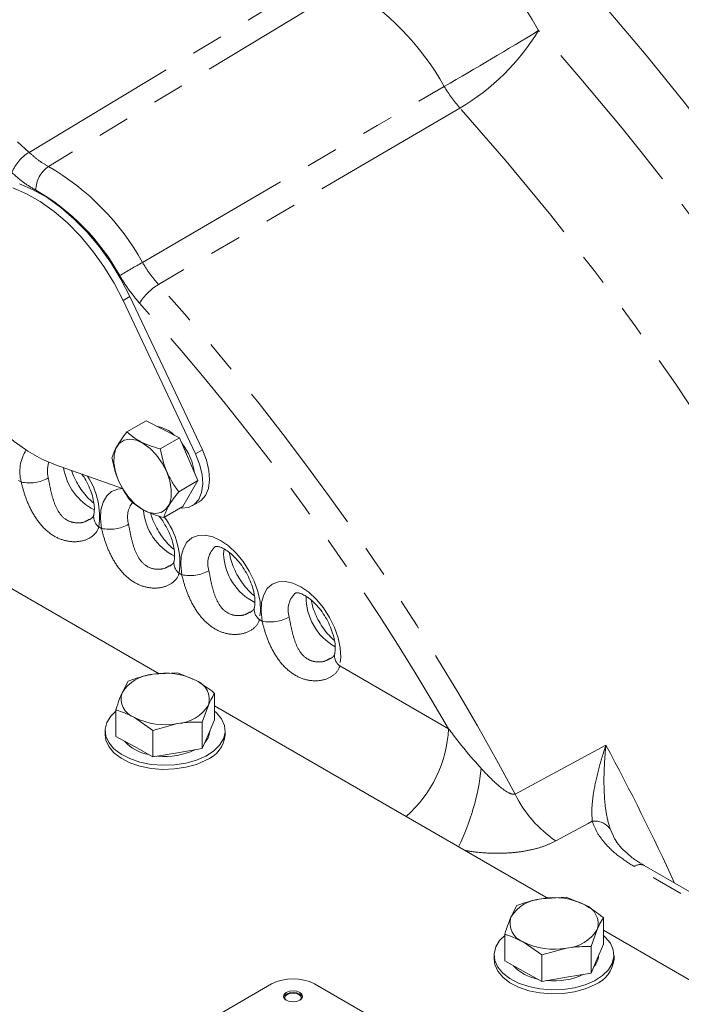
# Model space of a CAD drawing. Units: millimetres. Extents: x 11 to 1180, y 5 to 832.
# Drawn here: x 1067 to 1094, y 728 to 767 of the extents above; entities that cross this region are included whole.
import ezdxf

# ---------------------------------------------------------------- set-up
doc = ezdxf.new("R2010")
doc.units = ezdxf.units.MM
doc.linetypes.add('PHANTOM', pattern=[12.7, 6.35, -1.27, 1.27, -1.27, 1.27, -1.27])

msp = doc.modelspace()

# ---------------------------------------------------------------- linework, layer by layer
at = {"color": 8, "linetype": 'PHANTOM', "lineweight": 0}
for p, q in [((1067.6500371, 761.6965454), (1079.4853737, 768.8369667)), ((1084.7576689, 763.4562745), (1072.7902784, 756.4506221)), ((1071.3842278, 755.8142872), (1071.6558805, 755.971109)), ((1074.2624573, 749.7276201), (1074.5341101, 749.8844419)), ((1067.2352173, 748.6699718), (1067.3363853, 748.6115688)), ((1070.4232082, 746.8295838), (1070.5243762, 746.7711808)), ((1075.3736473, 745.7566926), (1075.3897607, 745.9603776)), ((1073.6111992, 744.9891958), (1073.7123671, 744.9307928)), ((1076.7991901, 743.1488078), (1076.9003581, 743.0904048)), ((1079.987181, 741.3084199), (1084.3066723, 738.8148306)), ((1086.9491827, 736.2236074), (1090.5543111, 738.17)), ((1090.717766, 734.838), (1090.8492594, 734.548439)), ((1111.1225694, 722.121604), (1091.6741853, 733.3489172))]:
    msp.add_line(p, q, dxfattribs=at)
at = {"color": 7, "linetype": 'Continuous', "lineweight": 15}
for p, q in [((1074.5341101, 749.8844419), (1071.6558805, 755.971109)), ((1074.2624573, 749.7276201), (1071.3842278, 755.8142872)), ((1071.5348357, 750.600292), (1072.2949755, 751.0391113)), ((1073.6194287, 750.3657434), (1072.2949755, 751.0391113)), ((1072.8592889, 749.926924), (1073.6194287, 750.3657434)), ((1074.3500685, 748.6650404), (1073.6194287, 750.3657434)), ((1068.7006273, 749.2905268), (1071.3602119, 748.3571655)), ((1072.8194272, 740.9936283), (1059.2996574, 748.7984253)), ((1073.5899287, 748.226221), (1074.3500685, 748.6650404)), ((1073.7562551, 747.6377053), (1074.3500685, 748.6650404)), ((1074.1544228, 748.3265608), (1074.0792782, 748.1965559)), ((1074.1316001, 747.6675412), (1074.4032528, 747.824363)), ((1072.9961154, 747.198886), (1073.7562551, 747.6377053)), ((1071.5837416, 740.7101435), (1071.3399338, 740.2420122)), ((1073.5432314, 741.0381942), (1072.5634865, 740.9778696)), ((1074.2791685, 740.7340882), (1073.5432314, 741.0381942)), ((1075.0151056, 740.2225809), (1075.0151056, 739.1700189)), ((1071.0961261, 739.5664795), (1071.0961261, 738.5139175)), ((1074.5274901, 739.0789168), (1074.7712979, 739.7544495)), ((1088.2564875, 732.0820031), (1075.0151056, 739.7260901)), ((1071.8320632, 739.2623735), (1072.5680004, 738.7508661)), ((1074.7712979, 738.5981869), (1075.0151056, 739.1700189)), ((1072.5680004, 738.7508661), (1073.5477452, 739.0185921)), ((1072.5680004, 738.7508661), (1072.5680004, 737.6983042)), ((1074.5274901, 739.0789168), (1074.5274901, 738.0263549)), ((1070.6743659, 738.7382675), (1070.6743659, 738.5762352)), ((1071.0961261, 738.5139175), (1071.8320632, 738.1061108)), ((1074.5274901, 738.0263549), (1074.7712979, 738.5981869)), ((1075.4368659, 738.5762352), (1075.4368659, 738.7382675)), ((1071.8320632, 738.1061108), (1072.5680004, 737.6983042)), ((1073.5477452, 737.8623295), (1074.5274901, 738.0263549)), ((1072.5680004, 737.6983042), (1073.5477452, 737.8623295)), ((1111.5194121, 722.160901), (1092.071028, 733.3882142)), ((1088.9802916, 732.126569), (1088.0005468, 732.0662444)), ((1089.7162288, 731.822463), (1088.9802916, 732.126569)), ((1087.0208019, 731.7985183), (1086.7769941, 731.330387)), ((1090.4521659, 731.3109557), (1090.4521659, 730.2583937)), ((1086.5331864, 730.6548543), (1086.5331864, 729.6022923)), ((1089.9645504, 730.1672916), (1090.2083582, 730.8428243)), ((1106.4172674, 721.598008), (1090.4521659, 730.8144649)), ((1087.2691235, 730.3507483), (1088.0050606, 729.8392409)), ((1089.9645504, 730.1672916), (1089.9645504, 729.1147296)), ((1090.2083582, 729.6865617), (1090.4521659, 730.2583937)), ((1086.1114261, 729.8266423), (1086.1114261, 729.66461)), ((1088.0050606, 729.8392409), (1088.9848055, 730.1069669)), ((1088.0050606, 729.8392409), (1088.0050606, 728.7866789)), ((1090.8739261, 729.66461), (1090.8739261, 729.8266423)), ((1086.5331864, 729.6022923), (1087.2691235, 729.1944856)), ((1089.9645504, 729.1147296), (1090.2083582, 729.6865617)), ((1087.2691235, 729.1944856), (1088.0050606, 728.7866789)), ((1088.9848055, 728.9507043), (1089.9645504, 729.1147296)), ((1077.2763362, 728.6848079), (1069.5042969, 724.1981051)), ((1094.1143165, 719.9494452), (1078.9825849, 728.6848079)), ((1088.0050606, 728.7866789), (1088.9848055, 728.9507043))]:
    msp.add_line(p, q, dxfattribs=at)
at = {"color": 8, "linetype": 'PHANTOM', "lineweight": 0, "flags": 128}
for points in [[(1025.9631463, 775.3283867), (1026.0826554, 775.3823496), (1027.3343947, 775.8943443), (1028.6259502, 776.327399), (1029.9554471, 776.6808851), (1031.3209558, 776.9542896), (1032.7204944, 777.1472155), (1034.1520316, 777.2593829), (1035.6134896, 777.2906289), (1037.1027471, 777.2409083), (1038.6176426, 777.1102932), (1040.1559773, 776.8989732), (1041.7155185, 776.607255), (1043.2940026, 776.2355619), (1044.8891385, 775.7844336), (1046.498611, 775.2545247), (1048.120084, 774.6466044), (1049.7512042, 773.961555), (1051.3896039, 773.2003709), (1053.0329053, 772.3641569), (1054.6787232, 771.4541266), (1056.3246687, 770.4716009), (1057.9683529, 769.4180059), (1059.6073902, 768.2948708), (1061.2394014, 767.1038258), (1062.862018, 765.8465995), (1064.4728848, 764.5250168), (1066.0696637, 763.1409958), (1067.6500371, 761.6965454)], [(1080.2374033, 768.2877349), (1071.9705059, 763.2848671), (1068.420859, 761.1363423)], [(1072.1506833, 757.3298338), (1081.4693164, 762.7607226), (1084.1321102, 764.3129539)], [(1070.5243762, 746.7711808), (1070.4827377, 747.1582242), (1070.5044745, 747.510991), (1070.5887175, 747.8153766), (1070.7320984, 748.0592107), (1070.9288844, 748.2327439), (1071.1712074, 748.3290379), (1071.3865814, 748.3479113)], [(1073.7123671, 744.9307928), (1073.6707286, 745.3178362), (1073.6924654, 745.670603), (1073.7767084, 745.9749886), (1073.9200893, 746.2188227), (1074.1168753, 746.3923559), (1074.3591983, 746.4886499), (1074.6373694, 746.5038545), (1074.9402664, 746.4373618), (1075.2557786, 746.2918305), (1075.5712908, 746.0730792), (1075.8741879, 745.7898544), (1076.1523589, 745.4534803), (1076.3946819, 745.0774061), (1076.5914679, 744.6766686), (1076.7348488, 744.2672905), (1076.8190918, 743.86564), (1076.8408286, 743.4877764), (1076.7991901, 743.1488078)], [(1076.9003581, 743.0904048), (1076.8587195, 743.4774482), (1076.8804563, 743.830215), (1076.9646993, 744.1346006), (1077.1080803, 744.3784347), (1077.3048662, 744.5519679), (1077.5471892, 744.6482619), (1077.8253603, 744.6634665), (1078.1282573, 744.5969739), (1078.4437695, 744.4514425), (1078.7592818, 744.2326912), (1079.0621788, 743.9494664), (1079.3403499, 743.6130923), (1079.5826728, 743.2370182), (1079.7794588, 742.8362807), (1079.9228397, 742.4269025), (1080.0070827, 742.025252), (1080.0288195, 741.6473884), (1079.987181, 741.3084199)], [(1090.0090421, 735.1402121), (1089.8458658, 735.0524075), (1088.5619644, 734.3615603)]]:
    msp.add_lwpolyline(points, dxfattribs=at)
at = {"color": 7, "linetype": 'Continuous', "lineweight": 15, "flags": 128}
for points in [[(1113.162553, 727.3586363), (1112.4102404, 729.6087304), (1111.6022832, 731.858783), (1110.739711, 734.1059267), (1109.8236229, 736.3472979), (1108.8551866, 738.5800404), (1107.8356359, 740.8013089), (1106.7662703, 743.0082726), (1105.6484525, 745.1981191), (1104.4836069, 747.3680579), (1103.2732179, 749.5153236), (1102.0188281, 751.6371799), (1100.722036, 753.7309227), (1099.3844941, 755.7938841), (1098.0079069, 757.8234349), (1096.5940286, 759.8169888), (1095.1446612, 761.7720055), (1093.6616514, 763.6859934), (1092.1468893, 765.5565135), (1090.6023051, 767.3811822)], [(1071.3842278, 755.8142872), (1071.0274101, 756.5031266), (1070.6214446, 757.1654528), (1070.1726117, 757.7910192), (1069.6878551, 758.3701479), (1069.1746744, 758.8938795), (1068.6410088, 759.3541114), (1068.0951143, 759.7437238), (1067.5454363, 760.0566889), (1067.0004786, 760.288165)], [(1071.6558805, 755.971109), (1071.2990629, 756.6599484), (1070.8930973, 757.3222746), (1070.4442644, 757.947841), (1069.9595079, 758.5269697), (1069.4463272, 759.0507013), (1068.9126615, 759.5109332), (1068.366767, 759.9005455), (1067.817089, 760.2135107), (1067.2721314, 760.4449868)], [(1064.3168781, 753.7644047), (1064.6736958, 753.0755653), (1065.0796613, 752.4132391), (1065.5284942, 751.7876727), (1066.0132508, 751.2085439), (1066.5264315, 750.6848124), (1067.0600971, 750.2245804), (1067.6059916, 749.8349681), (1068.1556696, 749.522003), (1068.7006273, 749.2905268)], [(1071.2052456, 748.6622918), (1071.0823288, 749.0180583), (1071.0220081, 749.3633813), (1071.0277889, 749.6781919), (1071.0993355, 749.9441944), (1071.2324897, 750.1459298), (1071.4195131, 750.2716738), (1071.6495366, 750.3141188), (1071.909192, 750.2707979), (1072.1833892, 750.1442289), (1072.4561928, 749.9417674), (1072.7117484, 749.6751797), (1072.9352041, 749.3599591), (1073.1135734, 749.0144249), (1073.2364902, 748.6586584), (1073.296811, 748.3133354), (1073.2910301, 747.9985248), (1073.2194836, 747.7325223), (1073.0863294, 747.5307869), (1072.899306, 747.4050429), (1072.6692825, 747.3625979), (1072.409627, 747.4059188), (1072.1354298, 747.5324879), (1071.8626262, 747.7349494), (1071.6070706, 748.001537), (1071.3836149, 748.3167576), (1071.2052456, 748.6622918)], [(1073.6566205, 747.5801875), (1073.7059658, 747.5757406), (1073.979377, 747.6030889), (1074.2102038, 747.7206879), (1074.3868504, 747.9226299), (1074.5004429, 748.1987702), (1074.5452749, 748.5352368), (1074.5190943, 748.9151271), (1074.4232163, 749.3193571), (1074.2624573, 749.7276201)], [(1074.4032528, 747.824363), (1074.4818565, 747.8775097), (1074.6585031, 748.0794516), (1074.7720956, 748.355592), (1074.8169277, 748.6920586), (1074.7907471, 749.0719489), (1074.694869, 749.4761789), (1074.5341101, 749.8844419)], [(1074.6667927, 737.7260432), (1074.2937603, 737.5640368), (1073.8731467, 737.4471555), (1073.4211158, 737.3798909), (1072.955039, 737.3648279), (1072.4928273, 737.4025455), (1072.0522432, 737.4915941), (1071.6502182, 737.6285516), (1071.3022018, 737.808155), (1071.0215682, 738.023502), (1070.8191018, 738.2663171), (1070.7025835, 738.5272689), (1070.6764908, 738.7963293), (1070.7418266, 739.0631585), (1070.8960801, 739.3175023), (1071.0961261, 739.5193682)], [(1075.0151056, 739.5193682), (1075.0896635, 739.4530331), (1075.2921299, 739.210218), (1075.4086482, 738.9492662), (1075.4347409, 738.6802057), (1075.3694051, 738.4133766), (1075.2151517, 738.1590328), (1074.9779085, 737.9269487), (1074.6667927, 737.7260432)], [(1074.6667927, 737.5640109), (1074.2937603, 737.4020045), (1073.8731467, 737.2851232), (1073.4211158, 737.2178586), (1072.955039, 737.2027956), (1072.4928273, 737.2405131), (1072.0522432, 737.3295617), (1071.6502182, 737.4665193), (1071.3022018, 737.6461226), (1071.0215682, 737.8614697), (1070.8191018, 738.1042847), (1070.7025835, 738.3652366), (1070.6743659, 738.5762352)], [(1090.103853, 728.814418), (1089.7308206, 728.6524116), (1089.3102069, 728.5355303), (1088.8581761, 728.4682657), (1088.3920993, 728.4532027), (1087.9298875, 728.4909203), (1087.4893035, 728.5799689), (1087.0872785, 728.7169264), (1086.7392621, 728.8965298), (1086.4586285, 729.1118768), (1086.2561621, 729.3546919), (1086.1396438, 729.6156437), (1086.1135511, 729.8847041), (1086.1788869, 730.1515333), (1086.3331403, 730.405877), (1086.5331864, 730.607743)], [(1090.4521659, 730.607743), (1090.5267238, 730.5414079), (1090.7291902, 730.2985928), (1090.8457085, 730.037641), (1090.8718012, 729.7685805), (1090.8064654, 729.5017514), (1090.6522119, 729.2474076), (1090.4149688, 729.0153235), (1090.103853, 728.814418)], [(1090.103853, 728.6523856), (1089.7308206, 728.4903793), (1089.3102069, 728.373498), (1088.8581761, 728.3062333), (1088.3920993, 728.2911704), (1087.9298875, 728.3288879), (1087.4893035, 728.4179365), (1087.0872785, 728.5548941), (1086.7392621, 728.7344974), (1086.4586285, 728.9498445), (1086.2561621, 729.1926595), (1086.1396438, 729.4536114), (1086.1114261, 729.66461)], [(1078.3988683, 728.036784), (1078.4814587, 728.1081398), (1078.5104606, 728.1923097), (1078.4814587, 728.2764797), (1078.3988683, 728.3478355), (1078.275263, 728.3955139), (1078.1294606, 728.4122564), (1077.9836582, 728.3955139), (1077.8600529, 728.3478355), (1077.7774625, 728.2764797), (1077.7484606, 728.1923097), (1077.7774625, 728.1081398), (1077.8600529, 728.036784), (1077.9836582, 727.9891056), (1078.1294606, 727.9723631), (1078.275263, 727.9891056), (1078.3988683, 728.036784)], [(1078.5066301, 728.1611995), (1078.4814587, 728.2142593), (1078.3988683, 728.2856151), (1078.275263, 728.3332935), (1078.1294606, 728.350036), (1077.9836582, 728.3332935), (1077.8600529, 728.2856151), (1077.7774625, 728.2142593), (1077.7522911, 728.1611995)], [(1078.4394639, 728.0644459), (1078.4596606, 728.1300893), (1078.4345256, 728.2030366), (1078.3629472, 728.2648783), (1078.2558226, 728.3061996), (1078.1294606, 728.3207097), (1078.0030985, 728.3061996), (1077.8959739, 728.2648783), (1077.8243956, 728.2030366), (1077.7992606, 728.1300893), (1077.8194573, 728.0644458)]]:
    msp.add_lwpolyline(points, dxfattribs=at)
at = {"color": 8, "linetype": 'PHANTOM', "lineweight": 0}
for centre, radius, start, end in [((1074.7434968, 759.2017517), 15.0448417, 29.15288984, 59.68115088), ((1074.9021708, 759.1644701), 10.568759, 29.15288984, 59.68115088), ((978.9513309, 946.4605002), 210.3347926, 300.004209649, 301.191104864), ((1080.136053, 771.2788768), 9.0858373, 300.57471579, 328.49395314), ((1007.8380604, 694.7037632), 107.5463837, 31.051076536, 41.902850874), ((1088.8574846, 767.1067497), 5.4894861, 210.5929675, 221.681863), ((1007.4687624, 694.2187877), 103.7661055, 17.271030749, 41.854840258), ((1068.5296047, 760.2526742), 1.6906813, 121.34865132, 157.75736409), ((1069.0526699, 760.1969184), 1.1321229, 123.9228629, 179.94549877), ((1063.4442665, 752.5294093), 9.9421209, 28.87086004, 59.96318067), ((1063.4811, 752.5200456), 8.8690251, 28.87086004, 59.96318067), ((1123.8035793, 667.8814905), 103.2909861, 120.004741886, 120.584788204), ((1073.9139645, 754.5609172), 2.1985575, 120.73722961, 148.42487749), ((996.4394207, 687.9359226), 102.585172, 28.080279074, 41.90373845), ((997.2800558, 688.5425347), 100.5034114, 30.013555038, 41.938409257), ((1068.8987884, 749.0230265), 1.6156735, 147.81745565, 194.75381784), ((1069.619605, 749.0473323), 1.23732, 163.69782538, 192.90246314), ((1071.253356, 749.5317588), 2.2618122, 188.98029176, 243.430751), ((1067.668776, 750.083861), 1.5093469, 257.27795522, 299.56594587), ((1067.5011516, 747.2289359), 2.9492197, 352.21770458, 33.24815885), ((1072.5363378, 747.2126658), 0.9764313, 142.2468346, 196.78684671), ((1074.4264969, 747.6798421), 2.2448736, 184.6274549, 243.63813213), ((1070.720014, 747.2395605), 0.5061369, 172.40077281, 234.09705201), ((1070.6162693, 745.3866043), 3.0211816, 352.44136456, 37.55903313), ((1070.8567669, 748.243473), 1.5093469, 257.27795522, 299.56594587), ((1075.6456095, 745.3733797), 0.9016988, 131.02829349, 198.29869027), ((1073.908005, 745.3991726), 0.5061369, 172.40077281, 234.09705201), ((1077.6009061, 745.8277792), 2.2283929, 181.82806798, 243.81773413), ((1074.0447578, 746.403085), 1.5093469, 257.27795522, 299.56594587), ((1078.8336005, 743.5329917), 0.9016988, 131.02829349, 198.29869027), ((1080.8864656, 744.0304877), 2.2363202, 179.0416594, 241.02777213), ((1077.0959959, 743.5587846), 0.5061369, 172.40077281, 234.09705201), ((1077.2327487, 744.562697), 1.5093469, 257.27795522, 299.56594587), ((1080.2839868, 741.7183966), 0.5061369, 172.40077281, 234.09705201), ((1079.3327619, 739.071704), 4.980539, 311.36222742, 357.0436347), ((998.1804437, 688.7815528), 104.7480315, 24.782486992, 28.131554083), ((1076.2575275, 738.2612691), 9.4015468, 333.95153996, 353.75969034), ((1091.2122868, 738.2865596), 4.7360139, 205.82273341, 235.97114566), ((1090.1240333, 734.4277526), 0.7216797, 34.643038, 99.16848529), ((1091.9066906, 733.0243676), 0.3992382, 65.69288095, 125.61757748)]:
    msp.add_arc(centre, radius, start, end, dxfattribs=at)
at = {"color": 7, "linetype": 'Continuous', "lineweight": 15}
for centre, radius, start, end in [((1072.5052441, 749.536249), 1.3030701, 45.78745677, 80.31387751), ((1071.7478926, 748.6001381), 2.5021499, 8.21387037, 38.28386181), ((1072.6706164, 739.414574), 1.566962, 93.92024919, 148.12603564), ((1073.0556706, 738.2825625), 2.7398769, 63.47731378, 100.34863552), ((1074.0126268, 739.9867569), 0.793441, 342.97525143, 70.37081491), ((1072.098605, 740.0097048), 0.793441, 162.97525143, 250.37081491), ((1073.4406154, 740.5818877), 1.566962, 273.92024919, 328.12603564), ((1073.0555611, 741.7138992), 2.7398769, 243.47731378, 280.34863552), ((1074.1266147, 738.7575041), 0.6966737, 317.11527297, 356.70156089), ((1074.2202998, 738.7027283), 1.2231244, 291.41022131, 354.06396989), ((1072.6940477, 739.4499882), 1.6848157, 222.03299466, 259.98248196), ((1073.0644598, 740.4514847), 2.7357213, 263.78545844, 295.37239132), ((1088.4927309, 729.3709373), 2.7398769, 63.47731378, 100.34863552), ((1088.1076766, 730.5029488), 1.566962, 93.92024919, 148.12603564), ((1089.449687, 731.0751317), 0.793441, 342.97525143, 70.37081491), ((1087.5356652, 731.0980796), 0.793441, 162.97525143, 250.37081491), ((1088.8776756, 731.6702625), 1.566962, 273.92024919, 328.12603564), ((1088.4926214, 732.802274), 2.7398769, 243.47731378, 280.34863552), ((1089.563675, 729.8458788), 0.6966737, 317.11527297, 356.70156089), ((1088.131108, 730.538363), 1.6848157, 222.03299466, 259.98248196), ((1089.6573601, 729.7911031), 1.2231244, 291.41022131, 354.06396989), ((1088.5015201, 731.5398595), 2.7357213, 263.78545844, 295.37239132), ((1078.1294606, 727.038284), 1.8544169, 62.60967224, 117.39032776)]:
    msp.add_arc(centre, radius, start, end, dxfattribs=at)
at = {"color": 8, "linetype": 'PHANTOM', "lineweight": 0}
for points, knots in [([(1067.6500371, 761.6965454), (1067.7742682, 761.5865794), (1068.0265716, 761.3632473), (1068.2881026, 761.2127411), (1068.420859, 761.1363423)], [0, 0, 0, 0, 0.4923876183, 1, 1, 1, 1]), ([(1067.9205475, 760.1979953), (1067.7610254, 760.2897039), (1067.4370505, 760.4759557), (1067.1237585, 760.7523479), (1066.9647284, 760.8926472)], [0, 0, 0, 0, 0.49239048496, 1, 1, 1, 1]), ([(1072.1506833, 757.3298338), (1072.245999, 757.175051), (1072.4395777, 756.8606995), (1072.6721977, 756.588695), (1072.7902784, 756.4506221)], [0, 0, 0, 0, 0.4923876183, 1, 1, 1, 1]), ([(1072.0408938, 755.7121172), (1071.8989236, 755.8780785), (1071.6105952, 756.2151307), (1071.3699497, 756.6046274), (1071.2477958, 756.8023397)], [0, 0, 0, 0, 0.492390485, 1, 1, 1, 1]), ([(1070.4232082, 746.8295838), (1070.4138773, 746.8022326), (1070.3561012, 746.632877), (1070.226023, 746.4968236), (1069.9625406, 746.3279547), (1069.6422239, 746.2208619), (1069.1133637, 746.246993), (1068.5791381, 746.4656471), (1068.1052062, 746.8855192), (1067.7440512, 747.4398437), (1067.4833215, 748.0424995), (1067.3843946, 748.4256335), (1067.3363853, 748.6115688)], [0, 0, 0, 0, 0.0224927858, 0.1392727264, 0.1414090682, 0.2651088584, 0.3855742768, 0.512661699, 0.6509063777, 0.7801537196, 0.8933084332, 1, 1, 1, 1]), ([(1068.4135254, 748.7710487), (1068.4407769, 748.6234816), (1068.4956347, 748.3264254), (1068.6166386, 747.8472895), (1068.8014645, 747.4136659), (1069.0959521, 747.0932466), (1069.4721648, 746.9706571), (1069.8102667, 746.9909614), (1069.9752514, 747.0905798), (1070.0352122, 747.1267844)], [0, 0, 0, 0, 0.1480835295, 0.2980959219, 0.459317721, 0.6212938453, 0.7689418924, 0.9160258524, 1, 1, 1, 1]), ([(1073.6111992, 744.9891958), (1073.6018682, 744.9618446), (1073.5440922, 744.792489), (1073.414014, 744.6564356), (1073.1505316, 744.4875667), (1072.8302148, 744.3804739), (1072.3013546, 744.406605), (1071.767129, 744.6252591), (1071.2931971, 745.0451312), (1070.9320421, 745.5994558), (1070.6713124, 746.2021115), (1070.5723855, 746.5852455), (1070.5243762, 746.7711808)], [0, 0, 0, 0, 0.0224927858, 0.1392727264, 0.1414090682, 0.2651088584, 0.3855742768, 0.512661699, 0.6509063777, 0.7801537196, 0.8933084332, 1, 1, 1, 1]), ([(1071.6015164, 746.9306607), (1071.6287678, 746.7830936), (1071.6836256, 746.4860375), (1071.8046295, 746.0069015), (1071.9894554, 745.5732779), (1072.2839431, 745.2528586), (1072.6601557, 745.1302691), (1072.9982576, 745.1505734), (1073.1632423, 745.2501918), (1073.2232032, 745.2863964)], [0, 0, 0, 0, 0.1480835295, 0.2980959219, 0.459317721, 0.6212938453, 0.7689418924, 0.9160258524, 1, 1, 1, 1]), ([(1074.7895073, 745.0902727), (1074.8167587, 744.9427057), (1074.8716165, 744.6456495), (1074.9926204, 744.1665135), (1075.1774463, 743.73289), (1075.471934, 743.4124706), (1075.8481467, 743.2898812), (1076.1862486, 743.3101854), (1076.3512332, 743.4098038), (1076.4111941, 743.4460084)], [0, 0, 0, 0, 0.1480835295, 0.2980959219, 0.459317721, 0.6212938453, 0.7689418924, 0.9160258524, 1, 1, 1, 1]), ([(1076.7991901, 743.1488078), (1076.7898591, 743.1214566), (1076.7320831, 742.9521011), (1076.6020049, 742.8160476), (1076.3385225, 742.6471787), (1076.0182057, 742.5400859), (1075.4893456, 742.566217), (1074.9551199, 742.7848712), (1074.481188, 743.2047432), (1074.120033, 743.7590678), (1073.8593033, 744.3617235), (1073.7603764, 744.7448576), (1073.7123671, 744.9307928)], [0, 0, 0, 0, 0.0224927858, 0.1392727264, 0.1414090682, 0.2651088584, 0.3855742768, 0.512661699, 0.6509063777, 0.7801537196, 0.8933084332, 1, 1, 1, 1]), ([(1079.987181, 741.3084199), (1079.9778501, 741.2810686), (1079.920074, 741.1117131), (1079.7899958, 740.9756596), (1079.5265134, 740.8067907), (1079.2061967, 740.6996979), (1078.6773365, 740.725829), (1078.1431109, 740.9444832), (1077.6691789, 741.3643552), (1077.3080239, 741.9186798), (1077.0472942, 742.5213355), (1076.9483674, 742.9044696), (1076.9003581, 743.0904048)], [0, 0, 0, 0, 0.0224927858, 0.1392727264, 0.1414090682, 0.2651088584, 0.3855742768, 0.512661699, 0.6509063777, 0.7801537196, 0.8933084332, 1, 1, 1, 1]), ([(1077.9774982, 743.2498847), (1078.0047496, 743.1023177), (1078.0596075, 742.8052615), (1078.1806113, 742.3261255), (1078.3654372, 741.892502), (1078.6599249, 741.5720826), (1079.0361376, 741.4494932), (1079.3742395, 741.4697974), (1079.5392241, 741.5694158), (1079.599185, 741.6056204)], [0, 0, 0, 0, 0.1480835295, 0.2980959219, 0.459317721, 0.6212938453, 0.7689418924, 0.9160258524, 1, 1, 1, 1]), ([(1084.3066723, 738.8148306), (1084.5505524, 738.4937166), (1084.9607359, 737.9536332), (1085.417983, 737.4453921), (1085.6033677, 737.2393327)], [0, 0, 0, 0, 0.5945636429, 1, 1, 1, 1]), ([(1090.0090421, 735.1402121), (1089.9992015, 735.321473), (1089.9792223, 735.6894802), (1090.0743876, 736.4010558), (1090.2571351, 737.2259757), (1090.4457647, 737.8479807), (1090.5537001, 738.1681875), (1090.5543111, 738.17)], [0, 0, 0, 0, 0.2208928455, 0.4484703269, 0.7205579714, 0.9984182517, 1, 1, 1, 1]), ([(1090.5543111, 738.17), (1090.5541053, 738.1680562), (1090.5177758, 737.8248968), (1090.468389, 737.1435088), (1090.4754593, 736.243432), (1090.5489173, 735.452692), (1090.6610155, 735.0445996), (1090.717766, 734.838)], [0, 0, 0, 0, 0.0015532746, 0.2742264044, 0.5521309678, 0.7732632054, 1, 1, 1, 1]), ([(1085.6033677, 737.2393327), (1085.6680946, 737.1693715), (1085.9103706, 736.9075031), (1086.2660545, 736.5629244), (1086.6224974, 736.2988413), (1086.8072977, 736.2238009), (1086.889993, 736.2079363), (1086.932433, 736.2191727), (1086.9491827, 736.2236074)], [0, 0, 0, 0, 0.16345383, 0.6118156666, 0.8493673962, 0.9119384442, 0.9652447327, 1, 1, 1, 1]), ([(1091.6741853, 733.3489172), (1091.4499773, 733.4906885), (1090.9955759, 733.7780158), (1090.5202576, 734.2426772), (1090.1805592, 734.7001125), (1090.0665838, 734.9925646), (1090.0090421, 735.1402121)], [0, 0, 0, 0, 0.2786626613, 0.5647643802, 0.7802667097, 1, 1, 1, 1]), ([(1088.5619644, 734.3615603), (1088.4239708, 734.2948943), (1088.1433051, 734.1593022), (1087.6529074, 734.0169842), (1087.1287174, 733.9206114), (1086.524692, 733.8669741), (1085.8408986, 733.8735066), (1085.2991731, 733.9218609), (1085.0130229, 733.972351), (1084.9682778, 733.9802461)], [0, 0, 0, 0, 0.1410166462, 0.2868142451, 0.4277055319, 0.5720980463, 0.7649044798, 0.9632383203, 1, 1, 1, 1])]:
    msp.add_open_spline(points, degree=3, knots=knots, dxfattribs=at)
at = {"color": 7, "linetype": 'Continuous', "lineweight": 15}
for points, knots in [([(1071.5348357, 750.600292), (1071.4539149, 750.4942004), (1071.2903185, 750.2797168), (1071.0552218, 749.9110253), (1070.9852423, 749.7038626), (1070.9410224, 749.5729569)], [0, 0, 0, 0, 0.264862328, 0.5354679611, 1, 1, 1, 1]), ([(1072.8592889, 749.926924), (1072.7149918, 749.9683526), (1072.4232687, 750.0521082), (1071.9395074, 750.262231), (1071.6915313, 750.4693891), (1071.5348357, 750.600292)], [0, 0, 0, 0, 0.26486232797, 0.53546796108, 1, 1, 1, 1]), ([(1073.5899287, 748.226221), (1073.5439603, 748.2890048), (1073.4089933, 748.4733432), (1073.2086053, 748.8087833), (1072.9908873, 749.3125546), (1072.9080265, 749.6993916), (1072.8592889, 749.926924)], [0, 0, 0, 0, 0.1289946321, 0.3787389905, 0.6345825805, 1, 1, 1, 1]), ([(1071.6716622, 747.8722539), (1071.6256938, 747.9350377), (1071.4907268, 748.1193761), (1071.2903388, 748.4548162), (1071.0726208, 748.9585875), (1070.98976, 749.3454246), (1070.9410224, 749.5729569)], [0, 0, 0, 0, 0.12899463209, 0.3787389905, 0.63458258046, 1, 1, 1, 1]), ([(1070.2210861, 747.7695287), (1070.1554292, 747.8251152), (1070.0164798, 747.9427525), (1069.8074216, 748.1841231), (1069.6113668, 748.467535), (1069.4460129, 748.769606), (1069.3705699, 748.9715417), (1069.3345064, 749.0680716)], [0, 0, 0, 0, 0.1836715793, 0.3887032638, 0.5972277275, 0.8074656406, 1, 1, 1, 1]), ([(1069.7451301, 748.9239663), (1069.7837977, 748.8687578), (1069.8884567, 748.7193286), (1070.0249682, 748.4487474), (1070.1464449, 748.1360425), (1070.2203461, 747.8377671), (1070.2481015, 747.5772216), (1070.2388253, 747.4062704), (1070.2241636, 747.334521), (1070.2197053, 747.3127037)], [0, 0, 0, 0, 0.099733994, 0.2699429979, 0.4396280523, 0.6069435831, 0.7706331571, 0.9302548687, 1, 1, 1, 1]), ([(1072.9961154, 747.198886), (1073.0182101, 747.2710179), (1073.0628787, 747.416846), (1073.2319767, 747.7474373), (1073.4513238, 748.040828), (1073.5899287, 748.226221)], [0, 0, 0, 0, 0.26486232797, 0.53546796108, 1, 1, 1, 1]), ([(1072.9961154, 747.198886), (1072.8518183, 747.2403146), (1072.5600952, 747.3240702), (1072.0763338, 747.5341929), (1071.8283578, 747.7413511), (1071.6716622, 747.8722539)], [0, 0, 0, 0, 0.26486232797, 0.53546796108, 1, 1, 1, 1]), ([(1073.4090771, 745.9291407), (1073.3433993, 745.9847327), (1073.2044056, 746.1023818), (1072.9957105, 746.3436559), (1072.7982191, 746.6274498), (1072.6335933, 746.936653), (1072.5256315, 747.1918605), (1072.4906162, 747.3314554), (1072.4809469, 747.3700038)], [0, 0, 0, 0, 0.1673665095, 0.35419692453, 0.54421005437, 0.73578452565, 0.92703819085, 1, 1, 1, 1]), ([(1070.2170157, 747.315859), (1070.2155231, 747.3055583), (1070.208512, 747.2571736), (1070.1667687, 747.1928772), (1070.0859327, 747.1388547), (1070.0462923, 747.1123632)], [0, 0, 0, 0, 0.1211403515, 0.5690243997, 1, 1, 1, 1]), ([(1072.805241, 747.2578795), (1072.8218081, 747.2388712), (1072.9099645, 747.1377248), (1073.0512863, 746.9164338), (1073.2139413, 746.6097303), (1073.3341768, 746.2952931), (1073.4084045, 745.9974733), (1073.4360746, 745.7368087), (1073.4268179, 745.5658847), (1073.4121549, 745.4941336), (1073.4076962, 745.4723157)], [0, 0, 0, 0, 0.035279366, 0.1877271549, 0.3412997112, 0.4943995294, 0.6453614244, 0.7930517682, 0.9370718478, 1, 1, 1, 1]), ([(1075.0562144, 746.0540789), (1075.0564505, 746.0546452), (1075.056938, 746.0558143), (1075.1187852, 746.0590178), (1075.242854, 746.0291975), (1075.415935, 745.9486), (1075.6204372, 745.8080071), (1075.8359217, 745.611131), (1076.0472922, 745.3640997), (1076.24014, 745.0781142), (1076.401701, 744.768788), (1076.5222287, 744.4550513), (1076.5963795, 744.1570473), (1076.6240697, 743.8964308), (1076.6148084, 743.7254958), (1076.6001457, 743.6537454), (1076.5956871, 743.6319277)], [0, 0, 0, 0, 0.0680028305, 0.1403624682, 0.2092511566, 0.2820275739, 0.3552996689, 0.4301975338, 0.5068604851, 0.5847877379, 0.6632899418, 0.7415504945, 0.8187181978, 0.8942135712, 0.9678328032, 1, 1, 1, 1]), ([(1076.597068, 744.0887527), (1076.5314016, 744.144339), (1076.3924322, 744.2619761), (1076.183538, 744.5033492), (1075.9868345, 744.7867513), (1075.8192352, 745.0974332), (1075.6948797, 745.412018), (1075.6242557, 745.6573727), (1075.6107401, 745.7780619), (1075.6072409, 745.8093084)], [0, 0, 0, 0, 0.1416172491, 0.2997038909, 0.4604835882, 0.6225844153, 0.7844137923, 0.9441846232, 1, 1, 1, 1]), ([(1073.4050067, 745.475471), (1073.403514, 745.4651703), (1073.3965029, 745.4167856), (1073.3547596, 745.3524892), (1073.2739236, 745.2984667), (1073.2342832, 745.2719752)], [0, 0, 0, 0, 0.12114035149, 0.56902439966, 1, 1, 1, 1]), ([(1078.2442053, 744.2136909), (1078.2444415, 744.2142573), (1078.2449289, 744.2154263), (1078.3067762, 744.2186298), (1078.430845, 744.1888095), (1078.603926, 744.108212), (1078.8084282, 743.9676191), (1079.0239126, 743.770743), (1079.2352831, 743.5237118), (1079.4281309, 743.2377262), (1079.5896919, 742.9284), (1079.7102196, 742.6146633), (1079.7843705, 742.3166593), (1079.8120607, 742.0560428), (1079.8027994, 741.8851078), (1079.7881367, 741.8133574), (1079.7836781, 741.7915397)], [0, 0, 0, 0, 0.0680028305, 0.1403624682, 0.2092511566, 0.2820275739, 0.3552996689, 0.4301975338, 0.5068604851, 0.5847877379, 0.6632899418, 0.7415504945, 0.8187181978, 0.8942135712, 0.9678328032, 1, 1, 1, 1]), ([(1079.777447, 742.3172749), (1079.7769435, 742.3176395), (1079.7048436, 742.3698598), (1079.554139, 742.525318), (1079.3441009, 742.7781809), (1079.1554708, 743.0740731), (1079.0035098, 743.3866243), (1078.8985842, 743.677207), (1078.867083, 743.8464695), (1078.8537476, 743.918123)], [0, 0, 0, 0, 0.0011954538, 0.1712117826, 0.3444658377, 0.5198883769, 0.6960914883, 0.8713471223, 1, 1, 1, 1]), ([(1076.5929976, 743.635083), (1076.591505, 743.6247824), (1076.5844938, 743.5763976), (1076.5427505, 743.5121012), (1076.4619145, 743.4580788), (1076.4222741, 743.4315872)], [0, 0, 0, 0, 0.12114035149, 0.56902439966, 1, 1, 1, 1]), ([(1079.7809885, 741.7946951), (1079.7794959, 741.7843944), (1079.7724847, 741.7360096), (1079.7307415, 741.6717133), (1079.6499055, 741.6176908), (1079.6102651, 741.5911992)], [0, 0, 0, 0, 0.12114035149, 0.56902439966, 1, 1, 1, 1]), ([(1072.5634865, 740.9778696), (1072.4345871, 740.9534758), (1072.1044361, 740.8909959), (1071.7809378, 740.7786355), (1071.5837416, 740.7101435)], [0, 0, 0, 0, 0.3904256703, 1, 1, 1, 1]), ([(1075.0151056, 740.2225809), (1074.9773258, 740.2536985), (1074.7364732, 740.452079), (1074.4883616, 740.6050837), (1074.2791685, 740.7340882)], [0, 0, 0, 0, 0.1568586311, 1, 1, 1, 1]), ([(1071.3399338, 740.2420122), (1071.3078575, 740.1639656), (1071.2257, 739.9640645), (1071.145198, 739.717052), (1071.0961261, 739.5664795)], [0, 0, 0, 0, 0.3904256703, 1, 1, 1, 1]), ([(1074.7712979, 739.7544495), (1074.8033743, 739.8268683), (1074.8855317, 740.012355), (1074.9660337, 740.1429646), (1075.0151056, 740.2225809)], [0, 0, 0, 0, 0.3904256703, 1, 1, 1, 1]), ([(1071.0961261, 739.5664795), (1071.1339059, 739.5557271), (1071.3747585, 739.487179), (1071.6228701, 739.3652103), (1071.8320632, 739.2623735)], [0, 0, 0, 0, 0.1568586311, 1, 1, 1, 1]), ([(1073.5477452, 739.0185921), (1073.6766446, 739.0373581), (1074.0067956, 739.0854235), (1074.3302939, 739.081381), (1074.5274901, 739.0789168)], [0, 0, 0, 0, 0.3904256703, 1, 1, 1, 1]), ([(1092.0753083, 733.389922), (1091.9609746, 733.4578389), (1091.7046824, 733.6100825), (1091.380612, 733.868155), (1091.1049644, 734.1445132), (1090.9286125, 734.373798), (1090.8709879, 734.4970164), (1090.8518715, 734.5378928)], [0, 0, 0, 0, 0.1910158839, 0.4281843816, 0.6609876261, 0.887536268, 1, 1, 1, 1]), ([(1088.0005468, 732.0662444), (1087.8716474, 732.0418506), (1087.5414964, 731.9793707), (1087.2179981, 731.8670103), (1087.0208019, 731.7985183)], [0, 0, 0, 0, 0.3904256703, 1, 1, 1, 1]), ([(1090.4521659, 731.3109557), (1090.4143861, 731.3420733), (1090.1735335, 731.5404538), (1089.9254219, 731.6934585), (1089.7162288, 731.822463)], [0, 0, 0, 0, 0.1568586311, 1, 1, 1, 1]), ([(1086.7769941, 731.330387), (1086.7449177, 731.2523404), (1086.6627603, 731.0524393), (1086.5822583, 730.8054267), (1086.5331864, 730.6548543)], [0, 0, 0, 0, 0.3904256703, 1, 1, 1, 1]), ([(1090.2083582, 730.8428243), (1090.2404345, 730.9152431), (1090.322592, 731.1007298), (1090.403094, 731.2313394), (1090.4521659, 731.3109557)], [0, 0, 0, 0, 0.3904256703, 1, 1, 1, 1]), ([(1086.5331864, 730.6548543), (1086.5709662, 730.6441019), (1086.8118188, 730.5755538), (1087.0599304, 730.4535851), (1087.2691235, 730.3507483)], [0, 0, 0, 0, 0.1568586311, 1, 1, 1, 1]), ([(1088.9848055, 730.1069669), (1089.1137049, 730.1257329), (1089.4438559, 730.1737983), (1089.7673542, 730.1697558), (1089.9645504, 730.1672916)], [0, 0, 0, 0, 0.3904256703, 1, 1, 1, 1])]:
    msp.add_open_spline(points, degree=3, knots=knots, dxfattribs=at)

doc.saveas('drawing.dxf')
